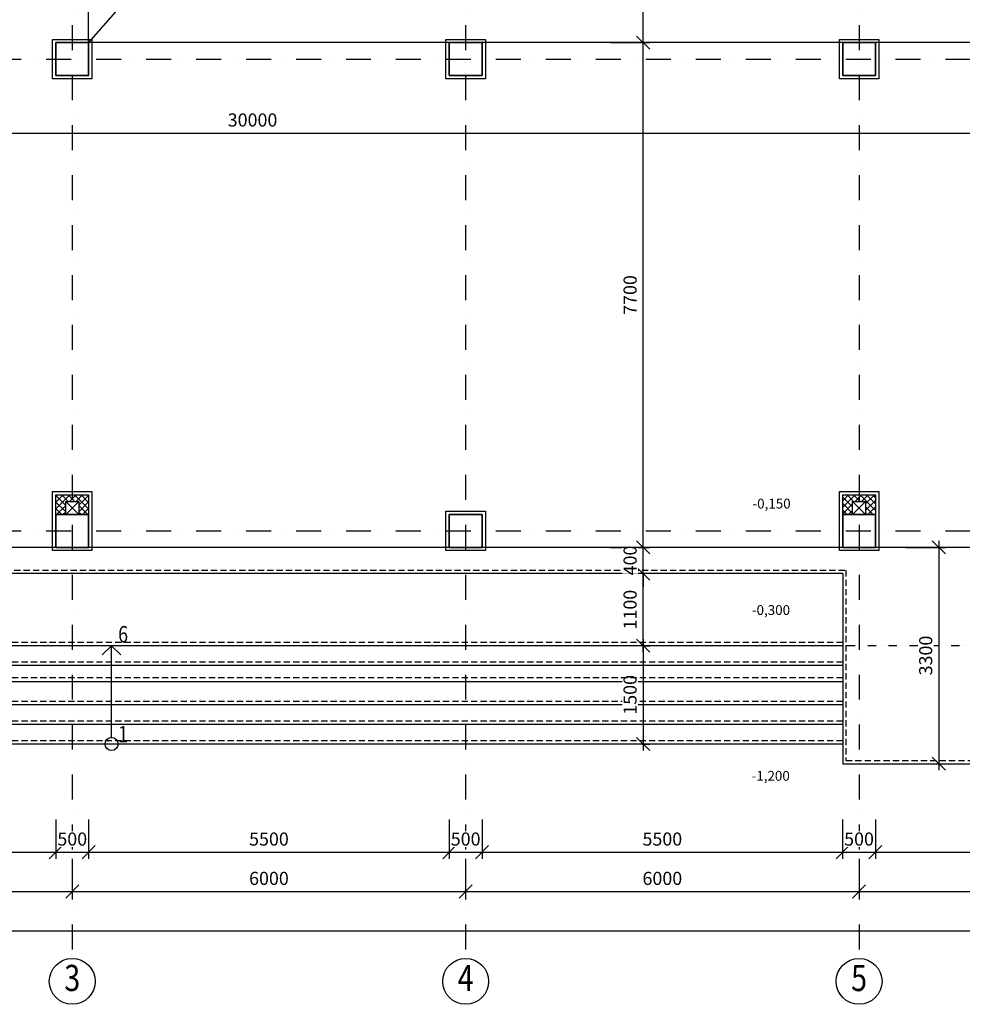
# Model space of a CAD drawing. Extents: x -10032 to 253990, y -48227 to 185816.
# Drawn here: x 9917 to 24293, y 18983 to 34004 of the extents above; entities that cross this region are included whole.
import ezdxf
from ezdxf.enums import TextEntityAlignment as Align

# ---------------------------------------------------------------- set-up
doc = ezdxf.new("R2010")
doc.units = 0
doc.header["$LTSCALE"] = 10
doc.header["$PDMODE"] = 34
for name, pattern in [('DASHDOT', [25.4, 12.7, -6.35, 0, -6.35]), ('DASHED', [19.05, 12.7, -6.35]), ('DIVIDE', [31.75, 12.7, -6.35, 0, -6.35, 0, -6.35])]:
    doc.linetypes.add(name, pattern=pattern)
for name, color, linetype in [('01 axis', 1, 'DASHDOT'), ('05 text constr', 81, 'Continuous'), ('06 dim common', 37, 'Continuous'), ('06 dim heights', 33, 'Continuous'), ('06 dim outside', 117, 'Continuous'), ('09 COMMON above', 143, 'DIVIDE'), ('09 COMMON view', 2, 'Continuous'), ('13 STEEL view', 133, 'Continuous'), ('40 STAIRS', 7, 'Continuous'), ('40 STAIRS under', 9, 'DASHED')]:
    doc.layers.add(name, color=color, linetype=linetype)
doc.layers.add('10 CONCRT', color=7, linetype='Continuous', lineweight=35)
doc.layers.add('50 solid', color=7, linetype='Continuous', true_color=0x8a8a8a)
doc.layers.add('_help area', color=41, linetype='Continuous', plot=False)
doc.styles.add('common', font='romans.shx', dxfattribs={"width": 0.7})
doc.styles.add('ROMANS', font='romans.shx', dxfattribs={"width": 0.8})
doc.dimstyles.new('M100', dxfattribs={"dimscale": 100, "dimtxt": 2, "dimasz": 2, "dimexe": 1, "dimexo": 2, "dimgap": 1, "dimtad": 1, "dimrnd": 5, "dimzin": 12, "dimdsep": 46, "dimtxsty": 'ROMANS', "dimblk1": 'OBLIQUE', "dimblk2": 'OBLIQUE', "dimsah": 1, "dimcen": -3, "dimdle": 1, "dimclrd": 1, "dimclre": 1, "dimclrt": 256, "dimadec": 0, "dimazin": 0, "dimtfac": 1, "dimtix": 1, "dimtmove": 2, "dimatfit": 3, "dimldrblk": 'OPEN', "dimfxl": 10, "dimfxlon": 1, "dimtvp": 1.4, "dimtfill": 1, "dimtfillclr": 256, "dimtolj": 1, "dimtzin": 12, "dimarcsym": 0})
pattern_1 = [(45, (50760.36, 13081.1), (-49.49747, 49.49747), []), (135, (50760.36, 13081.1), (-49.49747, -49.49747), [])]

# ---------------------------------------------------------------- blocks, each defined once
blk = doc.blocks.new('_OBLIQUE')
at = {"color": 0, "linetype": 'ByBlock'}
blk.add_line((-0.5, -0.5), (0.5, 0.5), dxfattribs=at)
blk = doc.blocks.new('*D27')
at = {"layer": '06 dim outside', "color": 1, "lineweight": -2, "transparency": 16777216}
for p, q in [((-1832, 20604), (-1832, 20004)), ((145288, 20604), (145288, 20004)), ((-1932, 20104), (145388, 20104))]:
    blk.add_line(p, q, dxfattribs=at)
at = {"layer": 'Defpoints', "color": 0, "transparency": 16777216}
for p in [(-1832, 22654), (145288, 22654), (145288, 20104)]:
    blk.add_point(p, dxfattribs=at)
at = {"layer": '06 dim outside', "color": 1, "lineweight": -2, "transparency": 16777216, "xscale": 200, "yscale": 200, "zscale": 200, "rotation": 180}
blk.add_blockref('_OBLIQUE', (-1832, 20104), dxfattribs=at)
at = {"layer": '06 dim outside', "color": 1, "lineweight": -2, "transparency": 16777216, "xscale": 200, "yscale": 200, "zscale": 200}
blk.add_blockref('_OBLIQUE', (145288, 20104), dxfattribs=at)
at = {"layer": '06 dim outside', "transparency": 16777216, "insert": (71728, 20304), "char_height": 200, "attachment_point": 5, "style": 'ROMANS', "bg_fill": 3, "box_fill_scale": 1.1, "bg_fill_color": 256, "bg_fill_true_color": 13158600, "bg_fill_transparency": 0}
blk.add_mtext('\\A1;147120', dxfattribs=at)
blk = doc.blocks.new('_Open')
at = {"color": 0, "lineweight": -2}
for p, q in [((-1, 0.167), (0, 0)), ((-1, -0.167), (0, 0)), ((0, 0), (-1, 0))]:
    blk.add_line(p, q, dxfattribs=at)
blk = doc.blocks.new('*D246')
at = {"layer": '06 dim common', "color": 1, "lineweight": -2, "transparency": 16777216}
for p, q in [((4968, 21804), (4968, 21204)), ((10468, 21804), (10468, 21204)), ((4868, 21304), (10568, 21304))]:
    blk.add_line(p, q, dxfattribs=at)
at = {"layer": 'Defpoints', "color": 0, "transparency": 16777216}
for p in [(4968, 25954), (10468, 25954), (10468, 21304)]:
    blk.add_point(p, dxfattribs=at)
at = {"layer": '06 dim common', "color": 1, "lineweight": -2, "transparency": 16777216, "xscale": 200, "yscale": 200, "zscale": 200, "rotation": 180}
blk.add_blockref('_OBLIQUE', (4968, 21304), dxfattribs=at)
at = {"layer": '06 dim common', "color": 1, "lineweight": -2, "transparency": 16777216, "xscale": 200, "yscale": 200, "zscale": 200}
blk.add_blockref('_OBLIQUE', (10468, 21304), dxfattribs=at)
at = {"layer": '06 dim common', "transparency": 16777216, "insert": (7718, 21504), "char_height": 200, "attachment_point": 5, "style": 'ROMANS', "bg_fill": 3, "box_fill_scale": 1.1, "bg_fill_color": 256, "bg_fill_true_color": 13158600, "bg_fill_transparency": 0}
blk.add_mtext('\\A1;5500', dxfattribs=at)
blk = doc.blocks.new('*D247')
at = {"layer": '06 dim common', "color": 1, "lineweight": -2, "transparency": 16777216}
for p, q in [((10468, 21804), (10468, 21204)), ((10968, 21804), (10968, 21204)), ((10368, 21304), (11068, 21304))]:
    blk.add_line(p, q, dxfattribs=at)
at = {"layer": 'Defpoints', "color": 0, "transparency": 16777216}
for p in [(10468, 25954), (10968, 25954), (10968, 21304)]:
    blk.add_point(p, dxfattribs=at)
at = {"layer": '06 dim common', "color": 1, "lineweight": -2, "transparency": 16777216, "xscale": 200, "yscale": 200, "zscale": 200, "rotation": 180}
blk.add_blockref('_OBLIQUE', (10468, 21304), dxfattribs=at)
at = {"layer": '06 dim common', "color": 1, "lineweight": -2, "transparency": 16777216, "xscale": 200, "yscale": 200, "zscale": 200}
blk.add_blockref('_OBLIQUE', (10968, 21304), dxfattribs=at)
at = {"layer": '06 dim common', "transparency": 16777216, "insert": (10718, 21504), "char_height": 200, "attachment_point": 5, "style": 'ROMANS', "bg_fill": 3, "box_fill_scale": 1.1, "bg_fill_color": 256, "bg_fill_true_color": 13158600, "bg_fill_transparency": 0}
blk.add_mtext('\\A1;500', dxfattribs=at)
blk = doc.blocks.new('*D248')
at = {"layer": '06 dim common', "color": 1, "lineweight": -2, "transparency": 16777216}
for p, q in [((10968, 21804), (10968, 21204)), ((16468, 21804), (16468, 21204)), ((10868, 21304), (16568, 21304))]:
    blk.add_line(p, q, dxfattribs=at)
at = {"layer": 'Defpoints', "color": 0, "transparency": 16777216}
for p in [(10968, 25954), (16468, 25954), (16468, 21304)]:
    blk.add_point(p, dxfattribs=at)
at = {"layer": '06 dim common', "color": 1, "lineweight": -2, "transparency": 16777216, "xscale": 200, "yscale": 200, "zscale": 200, "rotation": 180}
blk.add_blockref('_OBLIQUE', (10968, 21304), dxfattribs=at)
at = {"layer": '06 dim common', "color": 1, "lineweight": -2, "transparency": 16777216, "xscale": 200, "yscale": 200, "zscale": 200}
blk.add_blockref('_OBLIQUE', (16468, 21304), dxfattribs=at)
at = {"layer": '06 dim common', "transparency": 16777216, "insert": (13718, 21504), "char_height": 200, "attachment_point": 5, "style": 'ROMANS', "bg_fill": 3, "box_fill_scale": 1.1, "bg_fill_color": 256, "bg_fill_true_color": 13158600, "bg_fill_transparency": 0}
blk.add_mtext('\\A1;5500', dxfattribs=at)
blk = doc.blocks.new('*D249')
at = {"layer": '06 dim common', "color": 1, "lineweight": -2, "transparency": 16777216}
for p, q in [((16468, 21804), (16468, 21204)), ((16968, 21804), (16968, 21204)), ((16368, 21304), (17068, 21304))]:
    blk.add_line(p, q, dxfattribs=at)
at = {"layer": 'Defpoints', "color": 0, "transparency": 16777216}
for p in [(16468, 25954), (16968, 25954), (16968, 21304)]:
    blk.add_point(p, dxfattribs=at)
at = {"layer": '06 dim common', "color": 1, "lineweight": -2, "transparency": 16777216, "xscale": 200, "yscale": 200, "zscale": 200, "rotation": 180}
blk.add_blockref('_OBLIQUE', (16468, 21304), dxfattribs=at)
at = {"layer": '06 dim common', "color": 1, "lineweight": -2, "transparency": 16777216, "xscale": 200, "yscale": 200, "zscale": 200}
blk.add_blockref('_OBLIQUE', (16968, 21304), dxfattribs=at)
at = {"layer": '06 dim common', "transparency": 16777216, "insert": (16718, 21504), "char_height": 200, "attachment_point": 5, "style": 'ROMANS', "bg_fill": 3, "box_fill_scale": 1.1, "bg_fill_color": 256, "bg_fill_true_color": 13158600, "bg_fill_transparency": 0}
blk.add_mtext('\\A1;500', dxfattribs=at)
blk = doc.blocks.new('*D250')
at = {"layer": '06 dim common', "color": 1, "lineweight": -2, "transparency": 16777216}
for p, q in [((16968, 21804), (16968, 21204)), ((22468, 21804), (22468, 21204)), ((16868, 21304), (22568, 21304))]:
    blk.add_line(p, q, dxfattribs=at)
at = {"layer": 'Defpoints', "color": 0, "transparency": 16777216}
for p in [(16968, 25954), (22468, 25954), (22468, 21304)]:
    blk.add_point(p, dxfattribs=at)
at = {"layer": '06 dim common', "color": 1, "lineweight": -2, "transparency": 16777216, "xscale": 200, "yscale": 200, "zscale": 200, "rotation": 180}
blk.add_blockref('_OBLIQUE', (16968, 21304), dxfattribs=at)
at = {"layer": '06 dim common', "color": 1, "lineweight": -2, "transparency": 16777216, "xscale": 200, "yscale": 200, "zscale": 200}
blk.add_blockref('_OBLIQUE', (22468, 21304), dxfattribs=at)
at = {"layer": '06 dim common', "transparency": 16777216, "insert": (19718, 21504), "char_height": 200, "attachment_point": 5, "style": 'ROMANS', "bg_fill": 3, "box_fill_scale": 1.1, "bg_fill_color": 256, "bg_fill_true_color": 13158600, "bg_fill_transparency": 0}
blk.add_mtext('\\A1;5500', dxfattribs=at)
blk = doc.blocks.new('*D251')
at = {"layer": '06 dim common', "color": 1, "lineweight": -2, "transparency": 16777216}
for p, q in [((22468, 21804), (22468, 21204)), ((22968, 21804), (22968, 21204)), ((22368, 21304), (23068, 21304))]:
    blk.add_line(p, q, dxfattribs=at)
at = {"layer": 'Defpoints', "color": 0, "transparency": 16777216}
for p in [(22468, 25954), (22968, 25954), (22968, 21304)]:
    blk.add_point(p, dxfattribs=at)
at = {"layer": '06 dim common', "color": 1, "lineweight": -2, "transparency": 16777216, "xscale": 200, "yscale": 200, "zscale": 200, "rotation": 180}
blk.add_blockref('_OBLIQUE', (22468, 21304), dxfattribs=at)
at = {"layer": '06 dim common', "color": 1, "lineweight": -2, "transparency": 16777216, "xscale": 200, "yscale": 200, "zscale": 200}
blk.add_blockref('_OBLIQUE', (22968, 21304), dxfattribs=at)
at = {"layer": '06 dim common', "transparency": 16777216, "insert": (22718, 21504), "char_height": 200, "attachment_point": 5, "style": 'ROMANS', "bg_fill": 3, "box_fill_scale": 1.1, "bg_fill_color": 256, "bg_fill_true_color": 13158600, "bg_fill_transparency": 0}
blk.add_mtext('\\A1;500', dxfattribs=at)
blk = doc.blocks.new('*D252')
at = {"layer": '06 dim common', "color": 1, "lineweight": -2, "transparency": 16777216}
for p, q in [((22968, 21804), (22968, 21204)), ((28468, 21804), (28468, 21204)), ((22868, 21304), (28568, 21304))]:
    blk.add_line(p, q, dxfattribs=at)
at = {"layer": 'Defpoints', "color": 0, "transparency": 16777216}
for p in [(22968, 25954), (28468, 25954), (28468, 21304)]:
    blk.add_point(p, dxfattribs=at)
at = {"layer": '06 dim common', "color": 1, "lineweight": -2, "transparency": 16777216, "xscale": 200, "yscale": 200, "zscale": 200, "rotation": 180}
blk.add_blockref('_OBLIQUE', (22968, 21304), dxfattribs=at)
at = {"layer": '06 dim common', "color": 1, "lineweight": -2, "transparency": 16777216, "xscale": 200, "yscale": 200, "zscale": 200}
blk.add_blockref('_OBLIQUE', (28468, 21304), dxfattribs=at)
at = {"layer": '06 dim common', "transparency": 16777216, "insert": (25718, 21504), "char_height": 200, "attachment_point": 5, "style": 'ROMANS', "bg_fill": 3, "box_fill_scale": 1.1, "bg_fill_color": 256, "bg_fill_true_color": 13158600, "bg_fill_transparency": 0}
blk.add_mtext('\\A1;5500', dxfattribs=at)
blk = doc.blocks.new('*D257')
at = {"layer": '06 dim common', "color": 1, "lineweight": -2, "transparency": 16777216}
for p, q in [((4718, 21204), (4718, 20604)), ((10718, 21204), (10718, 20604)), ((4618, 20704), (10818, 20704))]:
    blk.add_line(p, q, dxfattribs=at)
at = {"layer": 'Defpoints', "color": 0, "transparency": 16777216}
for p in [(4718, 25954), (10718, 25954), (10718, 20704)]:
    blk.add_point(p, dxfattribs=at)
at = {"layer": '06 dim common', "color": 1, "lineweight": -2, "transparency": 16777216, "xscale": 200, "yscale": 200, "zscale": 200, "rotation": 180}
blk.add_blockref('_OBLIQUE', (4718, 20704), dxfattribs=at)
at = {"layer": '06 dim common', "color": 1, "lineweight": -2, "transparency": 16777216, "xscale": 200, "yscale": 200, "zscale": 200}
blk.add_blockref('_OBLIQUE', (10718, 20704), dxfattribs=at)
at = {"layer": '06 dim common', "transparency": 16777216, "insert": (7718, 20904), "char_height": 200, "attachment_point": 5, "style": 'ROMANS', "bg_fill": 3, "box_fill_scale": 1.1, "bg_fill_color": 256, "bg_fill_true_color": 13158600, "bg_fill_transparency": 0}
blk.add_mtext('\\A1;6000', dxfattribs=at)
blk = doc.blocks.new('*D258')
at = {"layer": '06 dim common', "color": 1, "lineweight": -2, "transparency": 16777216}
for p, q in [((10718, 21204), (10718, 20604)), ((16718, 21204), (16718, 20604)), ((10618, 20704), (16818, 20704))]:
    blk.add_line(p, q, dxfattribs=at)
at = {"layer": 'Defpoints', "color": 0, "transparency": 16777216}
for p in [(10718, 25954), (16718, 25954), (16718, 20704)]:
    blk.add_point(p, dxfattribs=at)
at = {"layer": '06 dim common', "color": 1, "lineweight": -2, "transparency": 16777216, "xscale": 200, "yscale": 200, "zscale": 200, "rotation": 180}
blk.add_blockref('_OBLIQUE', (10718, 20704), dxfattribs=at)
at = {"layer": '06 dim common', "color": 1, "lineweight": -2, "transparency": 16777216, "xscale": 200, "yscale": 200, "zscale": 200}
blk.add_blockref('_OBLIQUE', (16718, 20704), dxfattribs=at)
at = {"layer": '06 dim common', "transparency": 16777216, "insert": (13718, 20904), "char_height": 200, "attachment_point": 5, "style": 'ROMANS', "bg_fill": 3, "box_fill_scale": 1.1, "bg_fill_color": 256, "bg_fill_true_color": 13158600, "bg_fill_transparency": 0}
blk.add_mtext('\\A1;6000', dxfattribs=at)
blk = doc.blocks.new('*D259')
at = {"layer": '06 dim common', "color": 1, "lineweight": -2, "transparency": 16777216}
for p, q in [((16718, 21204), (16718, 20604)), ((22718, 21204), (22718, 20604)), ((16618, 20704), (22818, 20704))]:
    blk.add_line(p, q, dxfattribs=at)
at = {"layer": 'Defpoints', "color": 0, "transparency": 16777216}
for p in [(16718, 25954), (22718, 25954), (22718, 20704)]:
    blk.add_point(p, dxfattribs=at)
at = {"layer": '06 dim common', "color": 1, "lineweight": -2, "transparency": 16777216, "xscale": 200, "yscale": 200, "zscale": 200, "rotation": 180}
blk.add_blockref('_OBLIQUE', (16718, 20704), dxfattribs=at)
at = {"layer": '06 dim common', "color": 1, "lineweight": -2, "transparency": 16777216, "xscale": 200, "yscale": 200, "zscale": 200}
blk.add_blockref('_OBLIQUE', (22718, 20704), dxfattribs=at)
at = {"layer": '06 dim common', "transparency": 16777216, "insert": (19718, 20904), "char_height": 200, "attachment_point": 5, "style": 'ROMANS', "bg_fill": 3, "box_fill_scale": 1.1, "bg_fill_color": 256, "bg_fill_true_color": 13158600, "bg_fill_transparency": 0}
blk.add_mtext('\\A1;6000', dxfattribs=at)
blk = doc.blocks.new('*D260')
at = {"layer": '06 dim common', "color": 1, "lineweight": -2, "transparency": 16777216}
for p, q in [((22718, 21204), (22718, 20604)), ((28718, 21204), (28718, 20604)), ((22618, 20704), (28818, 20704))]:
    blk.add_line(p, q, dxfattribs=at)
at = {"layer": 'Defpoints', "color": 0, "transparency": 16777216}
for p in [(22718, 25954), (28718, 25954), (28718, 20704)]:
    blk.add_point(p, dxfattribs=at)
at = {"layer": '06 dim common', "color": 1, "lineweight": -2, "transparency": 16777216, "xscale": 200, "yscale": 200, "zscale": 200, "rotation": 180}
blk.add_blockref('_OBLIQUE', (22718, 20704), dxfattribs=at)
at = {"layer": '06 dim common', "color": 1, "lineweight": -2, "transparency": 16777216, "xscale": 200, "yscale": 200, "zscale": 200}
blk.add_blockref('_OBLIQUE', (28718, 20704), dxfattribs=at)
at = {"layer": '06 dim common', "transparency": 16777216, "insert": (25718, 20904), "char_height": 200, "attachment_point": 5, "style": 'ROMANS', "bg_fill": 3, "box_fill_scale": 1.1, "bg_fill_color": 256, "bg_fill_true_color": 13158600, "bg_fill_transparency": 0}
blk.add_mtext('\\A1;6000', dxfattribs=at)
blk = doc.blocks.new('*D265')
at = {"layer": '06 dim common', "color": 1, "lineweight": -2, "transparency": 16777216}
for p, q in [((19444, 25554), (19326, 25554)), ((19426, 24354), (19426, 25654)), ((19444, 24454), (19326, 24454))]:
    blk.add_line(p, q, dxfattribs=at)
at = {"layer": 'Defpoints', "color": 0, "transparency": 16777216}
for p in [(19426, 25554), (22468, 25554), (22468, 24454)]:
    blk.add_point(p, dxfattribs=at)
at = {"layer": '06 dim common', "color": 1, "lineweight": -2, "transparency": 16777216, "xscale": 200, "yscale": 200, "zscale": 200}
for p, rotation in [((19426, 25554), 90), ((19426, 24454), 270)]:
    blk.add_blockref('_OBLIQUE', p, dxfattribs=dict(at, rotation=rotation))
at = {"layer": '06 dim common', "transparency": 16777216, "insert": (19226, 25004), "char_height": 200, "attachment_point": 5, "rotation": 90, "style": 'ROMANS', "bg_fill": 3, "box_fill_scale": 1.1, "bg_fill_color": 256, "bg_fill_true_color": 13158600, "bg_fill_transparency": 0}
blk.add_mtext('\\A1;1100', dxfattribs=at)
blk = doc.blocks.new('*D266')
at = {"layer": '06 dim common', "color": 1, "lineweight": -2, "transparency": 16777216}
for p, q in [((19426, 25954), (19426, 26154)), ((18926, 25954), (19526, 25954)), ((19426, 25554), (19426, 25954)), ((19926, 25554), (19326, 25554)), ((19426, 25554), (19426, 25354))]:
    blk.add_line(p, q, dxfattribs=at)
at = {"layer": 'Defpoints', "color": 0, "transparency": 16777216}
for p in [(16968, 25954), (19426, 25954), (22468, 25554)]:
    blk.add_point(p, dxfattribs=at)
at = {"layer": '06 dim common', "color": 1, "lineweight": -2, "transparency": 16777216, "xscale": 200, "yscale": 200, "zscale": 200}
for p, rotation in [((19426, 25954), 270), ((19426, 25554), 90)]:
    blk.add_blockref('_OBLIQUE', p, dxfattribs=dict(at, rotation=rotation))
at = {"layer": '06 dim common', "transparency": 16777216, "insert": (19226, 25754), "char_height": 200, "attachment_point": 5, "rotation": 90, "style": 'ROMANS', "bg_fill": 3, "box_fill_scale": 1.1, "bg_fill_color": 256, "bg_fill_true_color": 13158600, "bg_fill_transparency": 0}
blk.add_mtext('\\A1;400', dxfattribs=at)
blk = doc.blocks.new('*D267')
at = {"layer": '06 dim common', "color": 1, "lineweight": -2, "transparency": 16777216}
for p, q in [((19426, 24554), (19426, 22854)), ((19426, 24454), (19526, 24454)), ((19408, 22954), (19526, 22954))]:
    blk.add_line(p, q, dxfattribs=at)
at = {"layer": 'Defpoints', "color": 0, "transparency": 16777216}
for p in [(19426, 24454), (18836, 22954), (19426, 22954)]:
    blk.add_point(p, dxfattribs=at)
at = {"layer": '06 dim common', "color": 1, "lineweight": -2, "transparency": 16777216, "xscale": 200, "yscale": 200, "zscale": 200}
for p, rotation in [((19426, 24454), 90), ((19426, 22954), 270)]:
    blk.add_blockref('_OBLIQUE', p, dxfattribs=dict(at, rotation=rotation))
at = {"layer": '06 dim common', "transparency": 16777216, "insert": (19226, 23704), "char_height": 200, "attachment_point": 5, "rotation": 90, "style": 'ROMANS', "bg_fill": 3, "box_fill_scale": 1.1, "bg_fill_color": 256, "bg_fill_true_color": 13158600, "bg_fill_transparency": 0}
blk.add_mtext('\\A1;1500', dxfattribs=at)
blk = doc.blocks.new('*D296')
at = {"layer": '06 dim common', "color": 1, "lineweight": -2, "transparency": 16777216}
for p, q in [((19408, 33654), (19526, 33654)), ((19426, 25854), (19426, 33754)), ((19408, 25954), (19526, 25954))]:
    blk.add_line(p, q, dxfattribs=at)
at = {"layer": 'Defpoints', "color": 0, "transparency": 16777216}
for p in [(16968, 33654), (19426, 33654), (16968, 25954)]:
    blk.add_point(p, dxfattribs=at)
at = {"layer": '06 dim common', "color": 1, "lineweight": -2, "transparency": 16777216, "xscale": 200, "yscale": 200, "zscale": 200}
for p, rotation in [((19426, 33654), 90), ((19426, 25954), 270)]:
    blk.add_blockref('_OBLIQUE', p, dxfattribs=dict(at, rotation=rotation))
at = {"layer": '06 dim common', "transparency": 16777216, "insert": (19226, 29804), "char_height": 200, "attachment_point": 5, "rotation": 90, "style": 'ROMANS', "bg_fill": 3, "box_fill_scale": 1.1, "bg_fill_color": 256, "bg_fill_true_color": 13158600, "bg_fill_transparency": 0}
blk.add_mtext('\\A1;7700', dxfattribs=at)
blk = doc.blocks.new('*D297')
at = {"layer": '06 dim common', "color": 1, "lineweight": -2, "transparency": 16777216}
for p, q in [((23935, 26054), (23935, 22554)), ((23435, 25954), (24035, 25954)), ((23435, 22654), (24035, 22654))]:
    blk.add_line(p, q, dxfattribs=at)
at = {"layer": 'Defpoints', "color": 0, "transparency": 16777216}
for p in [(22968, 25954), (22968, 22654), (23935, 22654)]:
    blk.add_point(p, dxfattribs=at)
at = {"layer": '06 dim common', "color": 1, "lineweight": -2, "transparency": 16777216, "xscale": 200, "yscale": 200, "zscale": 200}
for p, rotation in [((23935, 25954), 90), ((23935, 22654), 270)]:
    blk.add_blockref('_OBLIQUE', p, dxfattribs=dict(at, rotation=rotation))
at = {"layer": '06 dim common', "transparency": 16777216, "insert": (23735, 24304), "char_height": 200, "attachment_point": 5, "rotation": 90, "style": 'ROMANS', "bg_fill": 3, "box_fill_scale": 1.1, "bg_fill_color": 256, "bg_fill_true_color": 13158600, "bg_fill_transparency": 0}
blk.add_mtext('\\A1;3300', dxfattribs=at)
blk = doc.blocks.new('*D301')
at = {"layer": '06 dim common', "color": 1, "lineweight": -2, "transparency": 16777216}
for p, q in [((-1532, 32274), (-1532, 32374)), ((28468, 32274), (28468, 32374)), ((-1632, 32274), (28568, 32274))]:
    blk.add_line(p, q, dxfattribs=at)
at = {"layer": 'Defpoints', "color": 0, "transparency": 16777216}
for p in [(-1532, 32274), (28468, 32274), (28468, 32274)]:
    blk.add_point(p, dxfattribs=at)
at = {"layer": '06 dim common', "color": 1, "lineweight": -2, "transparency": 16777216, "xscale": 200, "yscale": 200, "zscale": 200, "rotation": 180}
blk.add_blockref('_OBLIQUE', (-1532, 32274), dxfattribs=at)
at = {"layer": '06 dim common', "color": 1, "lineweight": -2, "transparency": 16777216, "xscale": 200, "yscale": 200, "zscale": 200}
blk.add_blockref('_OBLIQUE', (28468, 32274), dxfattribs=at)
at = {"layer": '06 dim common', "transparency": 16777216, "insert": (13468, 32474), "char_height": 200, "attachment_point": 5, "style": 'ROMANS', "bg_fill": 3, "box_fill_scale": 1.1, "bg_fill_color": 256, "bg_fill_true_color": 13158600, "bg_fill_transparency": 0}
blk.add_mtext('\\A1;30000', dxfattribs=at)
blk = doc.blocks.new('*D311')
at = {"layer": '06 dim common', "color": 1, "lineweight": -2, "transparency": 16777216}
for p, q in [((18926, 40154), (19526, 40154)), ((19426, 33554), (19426, 40254)), ((18926, 33654), (19526, 33654))]:
    blk.add_line(p, q, dxfattribs=at)
at = {"layer": 'Defpoints', "color": 0, "transparency": 16777216}
for p in [(16968, 40154), (19426, 40154), (16968, 33654)]:
    blk.add_point(p, dxfattribs=at)
at = {"layer": '06 dim common', "color": 1, "lineweight": -2, "transparency": 16777216, "xscale": 200, "yscale": 200, "zscale": 200}
for p, rotation in [((19426, 40154), 90), ((19426, 33654), 270)]:
    blk.add_blockref('_OBLIQUE', p, dxfattribs=dict(at, rotation=rotation))
at = {"layer": '06 dim common', "transparency": 16777216, "insert": (19226, 36904), "char_height": 200, "attachment_point": 5, "rotation": 90, "style": 'ROMANS', "bg_fill": 3, "box_fill_scale": 1.1, "bg_fill_color": 256, "bg_fill_true_color": 13158600, "bg_fill_transparency": 0}
blk.add_mtext('\\A1;6500', dxfattribs=at)

msp = doc.modelspace()

# ---------------------------------------------------------------- hatches: boundary and pattern name
at = {"layer": '50 solid'}
h = msp.add_hatch(dxfattribs=at)
h.set_pattern_fill('PLASTY', color=256, scale=35)
h.set_pattern_definition(pattern_1)
h.paths.add_polyline_path([(10968.371, 26754.019), (10468.371, 26754.019), (10468.371, 26454.019), (10618.371, 26454.019), (10618.371, 26654.019), (10818.371, 26654.019), (10818.371, 26454.019), (10968.371, 26454.019)])
h = msp.add_hatch(dxfattribs=at)
h.set_pattern_fill('PLASTY', color=256, scale=35)
h.set_pattern_definition(pattern_1)
h.paths.add_polyline_path([(22718.371, 26754.019), (22468.371, 26754.019), (22468.371, 26454.019), (22618.371, 26454.019), (22618.371, 26654.019), (22718.371, 26654.019)])
h.paths.add_polyline_path([(22968.371, 26754.019), (22718.371, 26754.019), (22718.371, 26654.019), (22818.371, 26654.019), (22818.371, 26454.019), (22968.371, 26454.019)])

# ---------------------------------------------------------------- linework, layer by layer
at = {"layer": '01 axis', "ltscale": 3}
for points in [[(-8731.629, 33404.019), (29468.371, 33404.019)], [(-8731.629, 26204.019), (29468.371, 26204.019)]]:
    msp.add_lwpolyline(points, dxfattribs=at)
at = {"layer": '05 text constr'}
for centre in [(10718.371, 19333.036), (16718.371, 19333.036), (22718.371, 19333.036)]:
    msp.add_circle(centre, 350, dxfattribs=at)
at = {"layer": '09 COMMON above'}
msp.add_lwpolyline([(30284.667, 24454.019), (-2581.629, 24454.019)], dxfattribs=at)
at = {"layer": '09 COMMON view'}
for points in [[(10418.371, 33104.019), (10418.371, 33704.019), (11018.371, 33704.019), (11018.371, 33104.019)], [(16418.371, 33104.019), (16418.371, 33704.019), (17018.371, 33704.019), (17018.371, 33104.019)], [(22418.371, 33104.019), (22418.371, 33704.019), (23018.371, 33704.019), (23018.371, 33104.019)], [(16418.371, 25904.019), (16418.371, 26504.019), (17018.371, 26504.019), (17018.371, 25904.019)]]:
    msp.add_lwpolyline(points, close=True, dxfattribs=at)
for points in [[(11018.371, 25904.019), (10418.371, 25904.019), (10418.371, 26804.019), (11018.371, 26804.019), (11018.371, 25904.019)], [(10468.371, 26454.019), (10468.371, 26754.019), (10968.371, 26754.019), (10968.371, 26454.019)], [(23018.371, 25904.019), (22418.371, 25904.019), (22418.371, 26804.019), (23018.371, 26804.019), (23018.371, 25904.019)], [(22468.371, 26454.019), (22468.371, 26754.019), (22968.371, 26754.019), (22968.371, 26454.019)], [(10618.371, 26454.019), (10618.371, 26654.019), (10818.371, 26654.019), (10818.371, 26454.019)], [(10818.371, 26454.019), (10618.371, 26654.019)], [(10618.371, 26454.019), (10818.371, 26654.019)], [(22618.371, 26454.019), (22618.371, 26654.019), (22818.371, 26654.019), (22818.371, 26454.019)], [(22818.371, 26454.019), (22618.371, 26654.019)], [(22618.371, 26454.019), (22818.371, 26654.019)]]:
    msp.add_lwpolyline(points, dxfattribs=at)
at = {"layer": '10 CONCRT'}
for points in [[(10468.371, 33154.019), (10468.371, 33654.019), (10968.371, 33654.019), (10968.371, 33154.019)], [(16468.371, 33154.019), (16468.371, 33654.019), (16968.371, 33654.019), (16968.371, 33154.019)], [(22468.371, 33154.019), (22468.371, 33654.019), (22968.371, 33654.019), (22968.371, 33154.019)], [(10468.371, 25954.019), (10468.371, 26454.019), (10968.371, 26454.019), (10968.371, 25954.019)], [(16468.371, 25954.019), (16468.371, 26454.019), (16968.371, 26454.019), (16968.371, 25954.019)], [(22468.371, 25954.019), (22468.371, 26454.019), (22968.371, 26454.019), (22968.371, 25954.019)]]:
    msp.add_lwpolyline(points, close=True, dxfattribs=at)
at = {"layer": '13 STEEL view'}
for points in [[(28468.371, 33654.019), (10968.371, 33654.019), (10968.371, 54754.019)], [(16568.371, 40029.019), (10968.371, 33654.019)]]:
    msp.add_lwpolyline(points, dxfattribs=at)
at = {"layer": '40 STAIRS', "ltscale": 0.75}
for p, q in [((22468.371, 25554.019), (168.371, 25554.019)), ((22468.371, 23904.019), (168.371, 23904.019))]:
    msp.add_line(p, q, dxfattribs=at)
at = {"layer": '40 STAIRS'}
for p, q in [((22468.371, 24454.019), (168.371, 24454.019)), ((11318.371, 24454.019), (11176.95, 24312.598)), ((11318.371, 23054.019), (11318.371, 24454.019)), ((11318.371, 24454.019), (11459.793, 24312.598)), ((22468.371, 24154.019), (168.371, 24154.019)), ((22468.371, 23554.019), (168.371, 23554.019)), ((22468.371, 23254.019), (168.371, 23254.019)), ((22468.371, 22954.019), (168.371, 22954.019))]:
    msp.add_line(p, q, dxfattribs=at)
msp.add_circle((11318.371, 22954.019), 100, dxfattribs=at)
at = {"layer": '40 STAIRS under', "ltscale": 0.75}
for p, q in [((22468.371, 24504.019), (168.371, 24504.019)), ((22468.371, 24204.019), (168.371, 24204.019)), ((22468.371, 23604.019), (168.371, 23604.019)), ((22468.371, 23304.019), (168.371, 23304.019)), ((22468.371, 23004.019), (168.371, 23004.019))]:
    msp.add_line(p, q, dxfattribs=at)

# ---------------------------------------------------------------- texts
at = {"layer": '05 text constr', "style": 'ROMANS', "width": 0.8}
for s, p in [('3', (10718.371, 19333.036)), ('4', (16718.371, 19333.036)), ('5', (22718.371, 19333.036))]:
    msp.add_text(s, height=400, dxfattribs=at).set_placement(p, align=Align.MIDDLE)
at = {"layer": '06 dim heights', "char_height": 150, "width": 648.5078, "attachment_point": 3, "line_spacing_factor": 0.938532, "style": 'common', "bg_fill": 3, "box_fill_scale": 1.25, "bg_fill_color": 0, "bg_fill_transparency": 0}
for s, insert in [('-0,150', (21675.098, 26696.565)), ('-0,300', (21666.339, 25072.323)), ('-1,200', (21661.959, 22543.273))]:
    msp.add_mtext(s, dxfattribs=dict(at, insert=insert))

# ---------------------------------------------------------------- next in the draw order: dimensions: what is measured, and where the dimension line sits
at = {"layer": '06 dim outside'}
dim = msp.add_linear_dim(base=(145288.371, 20104.076), p1=(-1831.629, 22654.019), p2=(145288.371, 22654.019), dimstyle='M100', override={"dimexo": 1, "dimfxl": 5}, dxfattribs=at)
dim.commit()
dim.dimension.update_dxf_attribs({"geometry": '*D27', "text_midpoint": (71728.371, 20304.076)})

# ---------------------------------------------------------------- next in the draw order: linework, layer by layer
at = {"layer": '01 axis', "ltscale": 3}
for points in [[(10718.371, 77358.913), (10718.371, 19683.036)], [(16718.371, 77358.913), (16718.371, 19683.036)], [(22718.371, 77358.913), (22718.371, 19683.036)]]:
    msp.add_lwpolyline(points, dxfattribs=at)
at = {"layer": '40 STAIRS'}
msp.add_line((22468.371, 22654.019), (28988.371, 22654.019), dxfattribs=at)
msp.add_lwpolyline([(22468.371, 25554.019), (22468.371, 22654.019)], dxfattribs=at)
at = {"layer": '40 STAIRS under', "ltscale": 0.75}
msp.add_lwpolyline([(-1831.629, 25554.019), (-1831.629, 22704.019), (118.371, 22704.019), (118.371, 25604.019), (22518.371, 25604.019), (22518.371, 22704.019), (28918.371, 22704.019), (28918.371, 25904.019)], dxfattribs=at)

# ---------------------------------------------------------------- next in the draw order: dimensions: what is measured, and where the dimension line sits
at = {"layer": '06 dim common'}
dim = msp.add_linear_dim(base=(10468.371, 21304.076), p1=(4968.371, 25954.019), p2=(10468.371, 25954.019), dimstyle='M100', override={"dimexo": 1, "dimtmove": 0, "dimfxl": 5}, dxfattribs=at)
dim.commit()
dim.dimension.update_dxf_attribs({"geometry": '*D246', "text_midpoint": (7718.371, 21304.076), "dimtype": 160})

# ---------------------------------------------------------------- next in the draw order: dimensions: what is measured, and where the dimension line sits
dim = msp.add_linear_dim(base=(10968.371, 21304.076), p1=(10468.371, 25954.019), p2=(10968.371, 25954.019), dimstyle='M100', override={"dimexo": 1, "dimtmove": 0, "dimfxl": 5}, dxfattribs=at)
dim.commit()
dim.dimension.update_dxf_attribs({"geometry": '*D247', "text_midpoint": (10718.371, 21304.076), "dimtype": 160})

# ---------------------------------------------------------------- next in the draw order: dimensions: what is measured, and where the dimension line sits
dim = msp.add_linear_dim(base=(16468.371, 21304.076), p1=(10968.371, 25954.019), p2=(16468.371, 25954.019), dimstyle='M100', override={"dimexo": 1, "dimtmove": 0, "dimfxl": 5}, dxfattribs=at)
dim.commit()
dim.dimension.update_dxf_attribs({"geometry": '*D248', "text_midpoint": (13718.371, 21304.076), "dimtype": 160})

# ---------------------------------------------------------------- next in the draw order: dimensions: what is measured, and where the dimension line sits
for base, p1, p2, picture, middle in [((10718.371, 20704.076), (4718.371, 25954.019), (10718.371, 25954.019), '*D257', (7718.371, 20704.076)), ((16968.371, 21304.076), (16468.371, 25954.019), (16968.371, 25954.019), '*D249', (16718.371, 21304.076))]:
    dim = msp.add_linear_dim(base=base, p1=p1, p2=p2, dimstyle='M100', override={"dimexo": 1, "dimtmove": 0, "dimfxl": 5}, dxfattribs=at)
    dim.commit()
    dim.dimension.update_dxf_attribs({"geometry": picture, "text_midpoint": middle, "dimtype": 160})

# ---------------------------------------------------------------- next in the draw order: dimensions: what is measured, and where the dimension line sits
dim = msp.add_linear_dim(base=(22468.371, 21304.076), p1=(16968.371, 25954.019), p2=(22468.371, 25954.019), dimstyle='M100', override={"dimexo": 1, "dimtmove": 0, "dimfxl": 5}, dxfattribs=at)
dim.commit()
dim.dimension.update_dxf_attribs({"geometry": '*D250', "text_midpoint": (19718.371, 21304.076), "dimtype": 160})

# ---------------------------------------------------------------- next in the draw order: dimensions: what is measured, and where the dimension line sits
for base, p1, p2, picture, middle in [((16718.371, 20704.076), (10718.371, 25954.019), (16718.371, 25954.019), '*D258', (13718.371, 20704.076)), ((22968.371, 21304.076), (22468.371, 25954.019), (22968.371, 25954.019), '*D251', (22718.371, 21304.076))]:
    dim = msp.add_linear_dim(base=base, p1=p1, p2=p2, dimstyle='M100', override={"dimexo": 1, "dimtmove": 0, "dimfxl": 5}, dxfattribs=at)
    dim.commit()
    dim.dimension.update_dxf_attribs({"geometry": picture, "text_midpoint": middle, "dimtype": 160})

# ---------------------------------------------------------------- next in the draw order: texts
at = {"layer": '06 dim common', "style": 'ROMANS', "width": 0.8}
for s, p in [('6', (11418.371, 24504.019)), ('1', (11418.371, 22979.019))]:
    msp.add_text(s, height=250, dxfattribs=at).set_placement(p)

# ---------------------------------------------------------------- next in the draw order: dimensions: what is measured, and where the dimension line sits
at = {"layer": '06 dim common'}
dim = msp.add_linear_dim(base=(28468.371, 21304.076), p1=(22968.371, 25954.019), p2=(28468.371, 25954.019), dimstyle='M100', override={"dimexo": 1, "dimtmove": 0, "dimfxl": 5}, dxfattribs=at)
dim.commit()
dim.dimension.update_dxf_attribs({"geometry": '*D252', "text_midpoint": (25718.371, 21304.076), "dimtype": 160})

# ---------------------------------------------------------------- next in the draw order: dimensions: what is measured, and where the dimension line sits
dim = msp.add_linear_dim(base=(22718.371, 20704.076), p1=(16718.371, 25954.019), p2=(22718.371, 25954.019), dimstyle='M100', override={"dimexo": 1, "dimtmove": 0, "dimfxl": 5}, dxfattribs=at)
dim.commit()
dim.dimension.update_dxf_attribs({"geometry": '*D259', "text_midpoint": (19718.371, 20704.076), "dimtype": 160})

# ---------------------------------------------------------------- next in the draw order: dimensions: what is measured, and where the dimension line sits
dim = msp.add_linear_dim(base=(28718.371, 20704.076), p1=(22718.371, 25954.019), p2=(28718.371, 25954.019), dimstyle='M100', override={"dimexo": 1, "dimtmove": 0, "dimfxl": 5}, dxfattribs=at)
dim.commit()
dim.dimension.update_dxf_attribs({"geometry": '*D260', "text_midpoint": (25718.371, 20704.076), "dimtype": 160})
dim = msp.add_linear_dim(base=(19425.991, 25554.019), p1=(22468.371, 24454.019), p2=(22468.371, 25554.019), angle=90, dimstyle='M100', override={"dimfxl": 0.18}, dxfattribs=at)
dim.commit()
dim.dimension.update_dxf_attribs({"geometry": '*D265', "text_midpoint": (19225.991, 25004.019)})

# ---------------------------------------------------------------- next in the draw order: dimensions: what is measured, and where the dimension line sits
for base, p1, p2, override, picture, middle in [((19425.991, 25954.019), (22468.371, 25554.019), (16968.371, 25954.019), {"dimexo": 1, "dimtmove": 0, "dimfxl": 5}, '*D266', (19225.991, 25754.019)), ((23934.681, 22654.019), (22968.371, 25954.019), (22968.371, 22654.019), {"dimexo": 1, "dimtmove": 0, "dimfxl": 5}, '*D297', (23734.681, 24304.019)), ((19425.991, 22954.019), (19425.991, 24454.019), (18835.799, 22954.019), {"dimfxl": 0.18}, '*D267', (19225.991, 23704.019))]:
    dim = msp.add_linear_dim(base=base, p1=p1, p2=p2, angle=90, dimstyle='M100', override=override, dxfattribs=at)
    dim.commit()
    dim.dimension.update_dxf_attribs({"geometry": picture, "text_midpoint": middle})

# ---------------------------------------------------------------- next in the draw order: linework, layer by layer
at = {"layer": '40 STAIRS under', "ltscale": 0.75}
msp.add_line((22468.371, 23964.499), (168.371, 23964.499), dxfattribs=at)

# ---------------------------------------------------------------- next in the draw order: dimensions: what is measured, and where the dimension line sits
at = {"layer": '06 dim common'}
dim = msp.add_linear_dim(base=(19425.991, 33654.019), p1=(16968.371, 25954.019), p2=(16968.371, 33654.019), angle=90, dimstyle='M100', override={"dimfxl": 0.18}, dxfattribs=at)
dim.commit()
dim.dimension.update_dxf_attribs({"geometry": '*D296', "text_midpoint": (19225.991, 29804.019)})

# ---------------------------------------------------------------- next in the draw order: dimensions: what is measured, and where the dimension line sits
dim = msp.add_linear_dim(base=(19425.991, 40154.019), p1=(16968.371, 33654.019), p2=(16968.371, 40154.019), angle=90, dimstyle='M100', override={"dimexo": 1, "dimtmove": 0, "dimfxl": 5}, dxfattribs=at)
dim.commit()
dim.dimension.update_dxf_attribs({"geometry": '*D311', "text_midpoint": (19225.991, 36904.019)})
dim = msp.add_linear_dim(base=(28468.371, 32273.835), p1=(-1531.629, 32273.835), p2=(28468.371, 32273.835), dimstyle='M100', override={"dimfxl": 0.18}, dxfattribs=at)
dim.commit()
dim.dimension.update_dxf_attribs({"geometry": '*D301', "text_midpoint": (13468.371, 32473.835)})

# ---------------------------------------------------------------- next in the draw order: linework, layer by layer
at = {"layer": '_help area'}
msp.add_lwpolyline([(-1029.043, 55257.924), (28469.82, 55257.924), (28468.371, 48054.019), (26568.371, 48054.019), (26568.371, 40354.019), (28469.82, 40354.019), (28469.82, 25951.142), (-1029.043, 25951.142)], close=True, dxfattribs=at)

doc.saveas('drawing.dxf')
